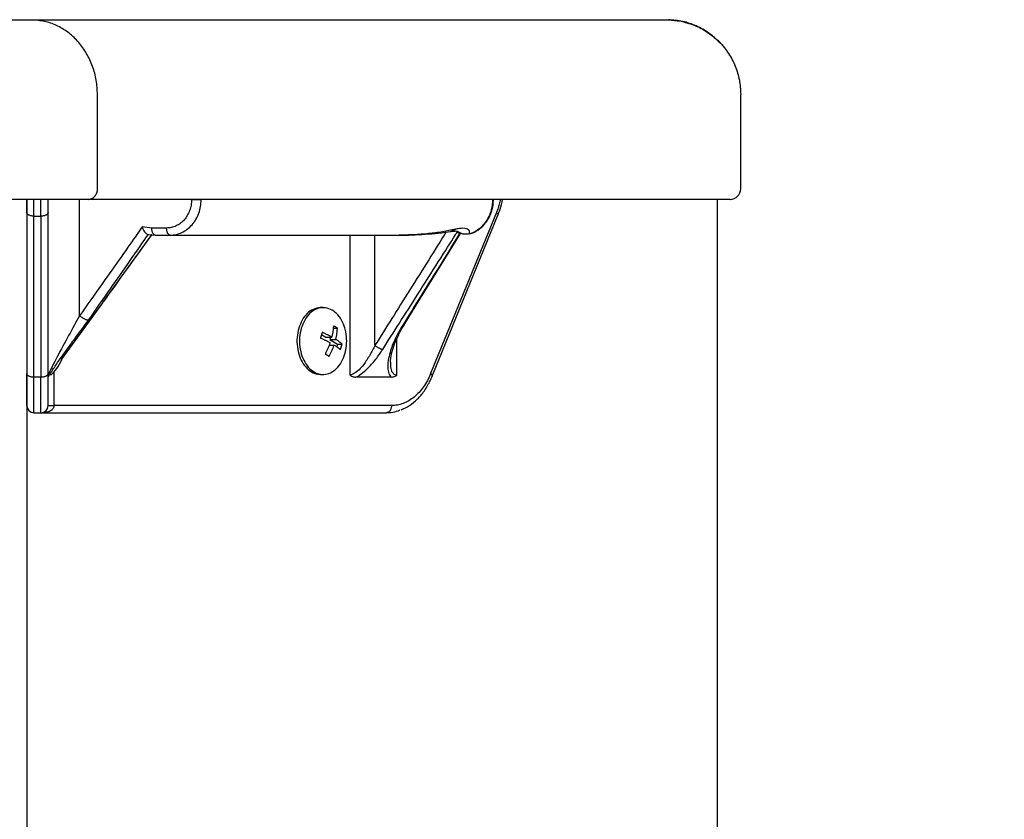
# Model space of a CAD drawing. Extents: x 0 to 420, y 0 to 297.
# Drawn here: x 217 to 226, y 170 to 177 of the extents above; entities that cross this region are included whole.
import ezdxf

# ---------------------------------------------------------------- set-up
doc = ezdxf.new("R2010")
doc.units = 0
doc.layers.get('0').update_dxf_attribs({"linetype": 'CONTINUOUS'})
doc.layers.add('DD0', color=7, linetype='CONTINUOUS')
doc.layers.add('M1', color=3, linetype='CONTINUOUS')
doc.styles.get("Standard").update_dxf_attribs({"font": 'txt', "bigfont": 'BIGFONT'})
doc.dimstyles.get("Standard").update_dxf_attribs({"dimtxt": 3.2, "dimasz": 3, "dimexe": 1.5, "dimexo": 0, "dimgap": 1, "dimtad": 3, "dimtih": 1, "dimtoh": 1, "dimdsep": 46, "dimtxsty": 'STANDARD', "dimblk1": 'OPEN', "dimblk2": 'OPEN', "dimsah": 1, "dimcen": 0.09, "dimadec": 0, "dimazin": 0, "dimtfac": 1, "dimtdec": 4, "dimtofl": 0, "dimtmove": 0, "dimatfit": 3, "dimfxl": 1, "dimtolj": 1, "dimtzin": 0, "dimlwd": 13, "dimlwe": 13, "dimarcsym": 0})

# ---------------------------------------------------------------- blocks, each defined once
blk = doc.blocks.new('_OPEN')
at = {"color": 0, "lineweight": 13}
for p, q in [((-0.965926, 0.258819), (0, 0)), ((0, 0), (-1, 0)), ((0, 0), (-0.965926, -0.258819))]:
    blk.add_line(p, q, dxfattribs=at)
blk = doc.blocks.new('*D5')
for p in [(227.068268, 177.661041), (223.514114, 175.658218), (223.514114, 166.341766)]:
    blk.add_point(p)
at = {"layer": 'DD0', "linetype": 'CONTINUOUS'}
for p, q in [((227.068268, 177.661041), (227.068268, 164.841766)), ((220.514114, 166.341766), (220.214114, 166.341766)), ((227.068268, 166.341766), (223.514114, 166.341766)), ((243.868267, 166.341766), (230.068268, 166.341766))]:
    blk.add_line(p, q, dxfattribs=at)
at = {"layer": 'DD0', "xscale": 3, "yscale": 3}
blk.add_blockref('_OPEN', (223.514114, 166.341766), dxfattribs=at)
at = {"layer": 'DD0', "xscale": 3, "yscale": 3, "rotation": 180}
blk.add_blockref('_OPEN', (227.068268, 166.341766), dxfattribs=at)
at = {"layer": 'DD0', "width": 0.833333}
blk.add_text('Ｏ～１００', height=2.5, dxfattribs=at).set_placement((230.576597, 167.041763))

msp = doc.modelspace()

# ---------------------------------------------------------------- linework, layer by layer
at = {"layer": 'M1', "linetype": 'CONTINUOUS', "lineweight": 25}
for p, q in [((173.03219, 177.428723), (223.061911, 177.428723)), ((222.985418, 177.427955), (223.024671, 177.42813)), ((223.024671, 177.42813), (223.029782, 177.428472)), ((223.029782, 177.428472), (223.031038, 177.429073)), ((223.031038, 177.429073), (223.032166, 177.429616)), ((223.516703, 177.227475), (223.512975, 177.230996)), ((217.40388, 175.763214), (217.40388, 176.691473)), ((223.745112, 175.763214), (223.745112, 176.693759)), ((223.640657, 175.658213), (172.259567, 175.658213)), ((216.706612, 175.658213), (216.706612, 42.234712)), ((216.706612, 175.528004), (216.706612, 175.658213)), ((216.776611, 175.492999), (216.776611, 175.658213)), ((216.846611, 175.492999), (216.846611, 175.658213)), ((216.916612, 175.528004), (216.916612, 175.658213)), ((217.227352, 174.511534), (217.227352, 175.658213)), ((218.330697, 175.655436), (218.425698, 175.655436)), ((221.298113, 175.655436), (218.425698, 175.655436)), ((221.298113, 175.655436), (221.306693, 175.655436)), ((223.514112, 175.658213), (223.514112, 42.234712)), ((216.706612, 175.528004), (216.706612, 173.940435)), ((216.916612, 173.940435), (216.916612, 175.528004)), ((221.336145, 175.528004), (220.688025, 173.940435)), ((216.776611, 175.492999), (216.846611, 175.492999)), ((216.776611, 173.905437), (216.776611, 175.492999)), ((216.846611, 175.492999), (216.846611, 173.905437)), ((220.703335, 173.913982), (221.351456, 175.501543)), ((217.938692, 175.375439), (217.844374, 175.386871)), ((217.903277, 175.310968), (217.907998, 175.311486)), ((217.907998, 175.311486), (217.972273, 175.305436)), ((218.08502, 175.375439), (217.938692, 175.375439)), ((220.546441, 174.614399), (220.98145, 175.321917)), ((220.9465, 175.341017), (220.951163, 175.33773)), ((220.948952, 175.344347), (220.955823, 175.341343)), ((220.951163, 175.33773), (220.968171, 175.325179)), ((220.955823, 175.341343), (221.008399, 175.315291)), ((221.008399, 175.315291), (220.968171, 175.325179)), ((221.057115, 175.314373), (221.008399, 175.315291)), ((221.070362, 175.317319), (221.057115, 175.314373)), ((217.454919, 174.641168), (217.940386, 175.30844)), ((217.972273, 175.305436), (218.118601, 175.305436)), ((218.118601, 175.305436), (220.376625, 175.305436)), ((219.889892, 175.305436), (219.889892, 173.92826)), ((220.139126, 174.219363), (220.139126, 175.305436)), ((217.451727, 174.637822), (217.048059, 174.084463)), ((219.627827, 174.590717), (219.603076, 174.590717)), ((220.427851, 174.421929), (220.546441, 174.614399)), ((219.727989, 174.389202), (219.768457, 174.389202)), ((220.427866, 174.421913), (220.428118, 174.422372)), ((219.612168, 174.325248), (219.65344, 174.301049)), ((219.65344, 174.301049), (219.713906, 174.301049)), ((219.699524, 174.301049), (219.692763, 174.277984)), ((219.692763, 174.277984), (219.753228, 174.277984)), ((219.692763, 174.277984), (219.771405, 174.231872)), ((220.354103, 173.924914), (220.354103, 174.281222)), ((219.65405, 174.145963), (219.650192, 174.132804)), ((219.689183, 174.222375), (219.736922, 174.222375)), ((219.771405, 174.231872), (219.763402, 174.204576)), ((219.771405, 174.231872), (219.814488, 174.231872)), ((216.978118, 173.625432), (216.978118, 173.960453)), ((216.706612, 173.625432), (216.706612, 173.940435)), ((216.846611, 173.905437), (216.776611, 173.905437)), ((216.776611, 173.555438), (216.776611, 173.905437)), ((216.846611, 173.555438), (216.846611, 173.905437)), ((216.916612, 173.625432), (216.916612, 173.940435)), ((216.936988, 173.932716), (216.951612, 173.932716)), ((219.603076, 173.932716), (219.627827, 173.932716)), ((220.300483, 173.905437), (219.949592, 173.905437)), ((216.916612, 173.625432), (216.978118, 173.625432)), ((220.302231, 173.625432), (216.978118, 173.625432)), ((216.776611, 173.555438), (216.846611, 173.555438)), ((216.846611, 173.555438), (220.252732, 173.555438))]:
    msp.add_line(p, q, dxfattribs=at)
for centre, radius, start, end in [((223.640112, 175.763212), 0.105, 270, 360), ((219.403973, 174.261713), 0.456575, 348.687532, 371.312468), ((216.635036, 174.261713), 0.456575, 313.897398, 339.698143), ((216.776611, 173.625436), 0.07, 180, 270), ((216.846611, 173.625436), 0.07, 270, 360)]:
    msp.add_arc(centre, radius, start, end, dxfattribs=at)
at = {"layer": 'M1', "linetype": 'CONTINUOUS', "lineweight": 25, "extrusion": (0, 0, -1)}
for points, knots in [([(217.40388, 176.691473), (217.40137, 176.738868), (217.39886, 176.786263), (217.391314, 176.832773), (217.383768, 176.879283), (217.371186, 176.924908), (217.355165, 176.968799), (217.339144, 177.01269), (217.319685, 177.054847), (217.296783, 177.094478), (217.273881, 177.134109), (217.247539, 177.171214), (217.218344, 177.205128), (217.18915, 177.239042), (217.157105, 177.269764), (217.122777, 177.29661), (217.088449, 177.323457), (217.05184, 177.346428), (217.013645, 177.365512), (216.97545, 177.384597), (216.935671, 177.399796), (216.89502, 177.409271), (216.85437, 177.418747), (216.812849, 177.4225), (216.771329, 177.426253)], [0, 0, 0, 0, 1, 1, 1, 2, 2, 2, 3, 3, 3, 4, 4, 4, 5, 5, 5, 6, 6, 6, 7, 7, 7, 8, 8, 8, 8]), ([(223.029782, 177.428472), (223.072581, 177.424716), (223.11538, 177.420961), (223.142255, 177.416757), (223.152473, 177.415158), (223.16039, 177.413495), (223.170345, 177.411057), (223.203143, 177.403025), (223.258067, 177.386584), (223.304959, 177.367006), (223.351852, 177.347428), (223.390714, 177.324715), (223.428623, 177.297954), (223.466532, 177.271193), (223.503489, 177.240385), (223.536744, 177.206463), (223.57, 177.172541), (223.599556, 177.135504), (223.62531, 177.095938), (223.651065, 177.056372), (223.67302, 177.014277), (223.691031, 176.970468), (223.709041, 176.926659), (223.723109, 176.881138), (223.731465, 176.834734), (223.739821, 176.78833), (223.742467, 176.741045), (223.745112, 176.693759)], [0, 0, 0, 0, 1, 1, 1, 2, 2, 2, 3, 3, 3, 4, 4, 4, 5, 5, 5, 6, 6, 6, 7, 7, 7, 8, 8, 8, 9, 9, 9, 9]), ([(223.515889, 177.22523), (223.490305, 177.249505), (223.46472, 177.273781), (223.429845, 177.298313), (223.39497, 177.322844), (223.350806, 177.347632), (223.306595, 177.36749), (223.262384, 177.387347), (223.218127, 177.402276), (223.172382, 177.411808), (223.126636, 177.421341), (223.079401, 177.425478), (223.032166, 177.429616)], [0, 0, 0, 0, 1, 1, 1, 2, 2, 2, 3, 3, 3, 4, 4, 4, 4]), ([(223.569658, 177.171532), (223.567174, 177.17445), (223.56469, 177.177369), (223.561159, 177.181329), (223.553994, 177.189364), (223.542516, 177.201688), (223.534256, 177.21021), (223.526527, 177.218184), (223.521615, 177.222829), (223.516703, 177.227475)], [0, 0, 0, 0, 1, 1, 1, 2, 2, 2, 3, 3, 3, 3]), ([(217.311782, 175.658213), (217.31781, 175.658605), (217.323839, 175.658996), (217.329751, 175.660233), (217.335662, 175.661469), (217.341458, 175.663551), (217.347027, 175.666208), (217.352596, 175.668864), (217.357939, 175.672095), (217.36295, 175.675904), (217.367961, 175.679713), (217.372641, 175.684101), (217.376905, 175.688963), (217.381169, 175.693826), (217.385017, 175.699164), (217.388359, 175.704877), (217.391701, 175.710589), (217.394538, 175.716677), (217.39687, 175.723026), (217.399201, 175.729376), (217.401027, 175.735986), (217.402111, 175.742728), (217.403195, 175.74947), (217.403538, 175.756342), (217.40388, 175.763214)], [0, 0, 0, 0, 1, 1, 1, 2, 2, 2, 3, 3, 3, 4, 4, 4, 5, 5, 5, 6, 6, 6, 7, 7, 7, 8, 8, 8, 8]), ([(218.330697, 175.655436), (218.329783, 175.637111), (218.328869, 175.618786), (218.325978, 175.600811), (218.323086, 175.582837), (218.318216, 175.565214), (218.311996, 175.548282), (218.305777, 175.53135), (218.298208, 175.515111), (218.289292, 175.499875), (218.280377, 175.484638), (218.270115, 175.470405), (218.258741, 175.457442), (218.247366, 175.444479), (218.234879, 175.432788), (218.221511, 175.422628), (218.208143, 175.412468), (218.193892, 175.403841), (218.179037, 175.396751), (218.164181, 175.389661), (218.14872, 175.384109), (218.132949, 175.380813), (218.117179, 175.377517), (218.101099, 175.376478), (218.08502, 175.375439)], [0, 0, 0, 0, 1, 1, 1, 2, 2, 2, 3, 3, 3, 4, 4, 4, 5, 5, 5, 6, 6, 6, 7, 7, 7, 8, 8, 8, 8]), ([(218.118601, 175.305436), (218.138699, 175.306739), (218.158798, 175.308041), (218.178511, 175.312162), (218.198224, 175.316282), (218.217551, 175.32322), (218.23612, 175.33208), (218.25469, 175.340941), (218.272503, 175.351723), (218.289213, 175.364424), (218.305924, 175.377125), (218.321533, 175.391745), (218.335751, 175.40795), (218.34997, 175.424155), (218.362798, 175.441944), (218.373943, 175.460988), (218.385087, 175.480033), (218.394547, 175.500333), (218.402321, 175.521496), (218.410094, 175.542658), (218.416181, 175.564684), (218.419797, 175.587151), (218.423412, 175.609618), (218.424555, 175.632527), (218.425698, 175.655436)], [0, 0, 0, 0, 1, 1, 1, 2, 2, 2, 3, 3, 3, 4, 4, 4, 5, 5, 5, 6, 6, 6, 7, 7, 7, 8, 8, 8, 8]), ([(221.298113, 175.655436), (221.29732, 175.636338), (221.296527, 175.617241), (221.294009, 175.5984), (221.291491, 175.579558), (221.287248, 175.560973), (221.281803, 175.542891), (221.276358, 175.52481), (221.269711, 175.507233), (221.261826, 175.490395), (221.25394, 175.473557), (221.244816, 175.457458), (221.23461, 175.442305), (221.224404, 175.427152), (221.213116, 175.412946), (221.200881, 175.399914), (221.188645, 175.386882), (221.175462, 175.375023), (221.161542, 175.364357), (221.147622, 175.353692), (221.132964, 175.344219), (221.117645, 175.336578), (221.102326, 175.328937), (221.086344, 175.323128), (221.070362, 175.317319)], [0, 0, 0, 0, 1, 1, 1, 2, 2, 2, 3, 3, 3, 4, 4, 4, 5, 5, 5, 6, 6, 6, 7, 7, 7, 8, 8, 8, 8]), ([(221.074904, 175.317986), (221.088251, 175.322263), (221.101599, 175.32654), (221.119316, 175.335568), (221.13933, 175.345767), (221.164921, 175.362029), (221.186601, 175.380554), (221.208281, 175.39908), (221.22605, 175.419871), (221.241703, 175.44253), (221.257355, 175.46519), (221.270891, 175.489719), (221.281407, 175.518016), (221.291923, 175.546313), (221.299419, 175.578378), (221.303076, 175.60253), (221.306409, 175.62455), (221.306551, 175.639993), (221.306693, 175.655436)], [0, 0, 0, 0, 1, 1, 1, 2, 2, 2, 3, 3, 3, 4, 4, 4, 5, 5, 5, 6, 6, 6, 6]), ([(221.376232, 175.658213), (221.375483, 175.654758), (221.374713, 175.651312), (221.373922, 175.647875), (221.372003, 175.639542), (221.36996, 175.631264), (221.367797, 175.62305), (221.365633, 175.614836), (221.363349, 175.606686), (221.360944, 175.598608), (221.358538, 175.590531), (221.356011, 175.582526), (221.353375, 175.574593), (221.350739, 175.566659), (221.347993, 175.558797), (221.345103, 175.551044), (221.342213, 175.543291), (221.33918, 175.535648), (221.336145, 175.528004)], [0, 0, 0, 0, 1, 1, 1, 2, 2, 2, 3, 3, 3, 4, 4, 4, 5, 5, 5, 6, 6, 6, 6]), ([(221.351456, 175.501543), (221.35828, 175.518042), (221.365105, 175.53454), (221.373275, 175.5616), (221.381562, 175.589047), (221.391234, 175.627361), (221.397891, 175.658213)], [0, 0, 0, 0, 1, 1, 1, 2, 2, 2, 2]), ([(216.776611, 175.492999), (216.772029, 175.493131), (216.767448, 175.493263), (216.762955, 175.493674), (216.758461, 175.494086), (216.754056, 175.494775), (216.749823, 175.49566), (216.745591, 175.496546), (216.741531, 175.497626), (216.737722, 175.498898), (216.733912, 175.50017), (216.730354, 175.501634), (216.727113, 175.503254), (216.723872, 175.504874), (216.720949, 175.50665), (216.718409, 175.508553), (216.715869, 175.510456), (216.713712, 175.512486), (216.71194, 175.514603), (216.710167, 175.516719), (216.70878, 175.518922), (216.707956, 175.52117), (216.707132, 175.523418), (216.706872, 175.525711), (216.706612, 175.528004)], [0, 0, 0, 0, 1, 1, 1, 2, 2, 2, 3, 3, 3, 4, 4, 4, 5, 5, 5, 6, 6, 6, 7, 7, 7, 8, 8, 8, 8]), ([(216.916612, 175.528004), (216.916352, 175.525711), (216.916091, 175.523418), (216.915267, 175.52117), (216.914442, 175.518922), (216.913054, 175.516719), (216.911282, 175.514603), (216.90951, 175.512486), (216.907355, 175.510456), (216.904815, 175.508553), (216.902275, 175.50665), (216.899349, 175.504874), (216.896108, 175.503254), (216.892867, 175.501634), (216.88931, 175.50017), (216.885501, 175.498898), (216.881693, 175.497626), (216.877632, 175.496546), (216.873399, 175.49566), (216.869167, 175.494775), (216.864761, 175.494086), (216.860268, 175.493674), (216.855775, 175.493263), (216.851193, 175.493131), (216.846611, 175.492999)], [0, 0, 0, 0, 1, 1, 1, 2, 2, 2, 3, 3, 3, 4, 4, 4, 5, 5, 5, 6, 6, 6, 7, 7, 7, 8, 8, 8, 8]), ([(221.336145, 175.528004), (221.338768, 175.525714), (221.34139, 175.523424), (221.343558, 175.52117), (221.345725, 175.518916), (221.347437, 175.5167), (221.348781, 175.514603), (221.350126, 175.512506), (221.351101, 175.51053), (221.351619, 175.508553), (221.352136, 175.506576), (221.352193, 175.504599), (221.351959, 175.503254), (221.35184, 175.502577), (221.351648, 175.50206), (221.351456, 175.501543)], [0, 0, 0, 0, 1, 1, 1, 2, 2, 2, 3, 3, 3, 4, 4, 4, 5, 5, 5, 5]), ([(217.844374, 175.386871), (217.823866, 175.357656), (217.803357, 175.328441), (217.791006, 175.310852), (217.789686, 175.308972), (217.788459, 175.307225), (217.787203, 175.305436), (217.753824, 175.257904), (217.699654, 175.180773), (217.635504, 175.089685), (217.520747, 174.926742), (217.374049, 174.719138), (217.227352, 174.511534)], [0, 0, 0, 0, 1, 1, 1, 2, 2, 2, 3, 3, 3, 4, 4, 4, 4]), ([(217.315534, 174.468935), (217.461801, 174.677513), (217.608068, 174.886092), (217.719488, 175.046017), (217.794398, 175.153538), (217.853557, 175.239068), (217.899451, 175.305436), (217.900785, 175.307365), (217.902108, 175.309278), (217.902931, 175.310468), (217.903054, 175.310645), (217.903166, 175.310807), (217.903277, 175.310968)], [0, 0, 0, 0, 1, 1, 1, 2, 2, 2, 3, 3, 3, 4, 4, 4, 4]), ([(217.844374, 175.386871), (217.844421, 175.386725), (217.844467, 175.386579), (217.844514, 175.386429), (217.846447, 175.380359), (217.850885, 175.369082), (217.855093, 175.360244), (217.859301, 175.351405), (217.863278, 175.345005), (217.867366, 175.339232), (217.871454, 175.333458), (217.875653, 175.328312), (217.879823, 175.324061), (217.883992, 175.31981), (217.888133, 175.316456), (217.892037, 175.314423), (217.895941, 175.31239), (217.899609, 175.311679), (217.903277, 175.310968)], [0, 0, 0, 0, 1, 1, 1, 2, 2, 2, 3, 3, 3, 4, 4, 4, 5, 5, 5, 6, 6, 6, 6]), ([(217.972273, 175.305436), (217.970075, 175.305695), (217.967878, 175.305954), (217.965722, 175.306779), (217.963567, 175.307604), (217.961453, 175.308995), (217.959422, 175.310768), (217.957391, 175.312541), (217.955444, 175.314696), (217.953616, 175.317235), (217.951789, 175.319774), (217.950083, 175.322698), (217.948528, 175.325939), (217.946973, 175.329179), (217.94557, 175.332737), (217.944352, 175.336545), (217.943133, 175.340353), (217.942099, 175.344412), (217.94125, 175.348644), (217.9404, 175.352877), (217.939734, 175.357284), (217.939339, 175.361779), (217.938943, 175.366274), (217.938818, 175.370857), (217.938692, 175.375439)], [0, 0, 0, 0, 1, 1, 1, 2, 2, 2, 3, 3, 3, 4, 4, 4, 5, 5, 5, 6, 6, 6, 7, 7, 7, 8, 8, 8, 8]), ([(218.118601, 175.305436), (218.116402, 175.305695), (218.114203, 175.305954), (218.112048, 175.306779), (218.109892, 175.307604), (218.10778, 175.308995), (218.10575, 175.310768), (218.103719, 175.312541), (218.101771, 175.314696), (218.099944, 175.317235), (218.098117, 175.319774), (218.096411, 175.322698), (218.094856, 175.325939), (218.093301, 175.329179), (218.091898, 175.332737), (218.090679, 175.336545), (218.08946, 175.340353), (218.088425, 175.344412), (218.087575, 175.348644), (218.086725, 175.352877), (218.086059, 175.357284), (218.085664, 175.361779), (218.085269, 175.366274), (218.085144, 175.370857), (218.08502, 175.375439)], [0, 0, 0, 0, 1, 1, 1, 2, 2, 2, 3, 3, 3, 4, 4, 4, 5, 5, 5, 6, 6, 6, 7, 7, 7, 8, 8, 8, 8]), ([(220.840713, 175.335835), (220.834497, 175.325923), (220.828282, 175.316011), (220.82165, 175.305436), (220.743084, 175.180162), (220.606099, 174.961933), (220.482609, 174.765428), (220.359118, 174.568924), (220.249122, 174.394144), (220.139126, 174.219363)], [0, 0, 0, 0, 1, 1, 1, 2, 2, 2, 3, 3, 3, 3]), ([(220.215403, 174.179284), (220.323801, 174.349444), (220.432199, 174.519605), (220.562578, 174.724865), (220.692956, 174.930125), (220.845314, 175.170485), (220.930727, 175.305436), (220.937849, 175.316689), (220.944506, 175.327209), (220.951163, 175.33773)], [0, 0, 0, 0, 1, 1, 1, 2, 2, 2, 3, 3, 3, 3]), ([(220.932258, 175.363273), (220.890188, 175.354497), (220.848118, 175.345721), (220.804003, 175.338372), (220.759888, 175.331023), (220.713729, 175.325102), (220.666681, 175.320206), (220.619634, 175.31531), (220.571698, 175.31144), (220.523208, 175.309149), (220.474717, 175.306858), (220.425671, 175.306147), (220.376625, 175.305436)], [0, 0, 0, 0, 1, 1, 1, 2, 2, 2, 3, 3, 3, 4, 4, 4, 4]), ([(220.376625, 175.305436), (220.414287, 175.305343), (220.451949, 175.30525), (220.510232, 175.307747), (220.583213, 175.310874), (220.688526, 175.318063), (220.760604, 175.325304), (220.815189, 175.330789), (220.850714, 175.336304), (220.886239, 175.341819)], [0, 0, 0, 0, 1, 1, 1, 2, 2, 2, 3, 3, 3, 3]), ([(220.97536, 175.32326), (220.974981, 175.32265), (220.974601, 175.322039), (220.974177, 175.321357), (220.971817, 175.317558), (220.968096, 175.311551), (220.964308, 175.305436), (220.910847, 175.219137), (220.843997, 175.111378), (220.755157, 174.968529), (220.658451, 174.813029), (220.535688, 174.615948), (220.412925, 174.418867)], [0, 0, 0, 0, 1, 1, 1, 2, 2, 2, 3, 3, 3, 4, 4, 4, 4]), ([(220.885071, 175.341443), (220.888218, 175.342047), (220.891365, 175.342651), (220.895848, 175.34322), (220.905249, 175.344414), (220.920524, 175.345453), (220.930078, 175.346149), (220.93656, 175.346622), (220.940409, 175.346936), (220.945603, 175.345473), (220.947653, 175.344897), (220.949912, 175.344043), (220.949567, 175.344472), (220.949499, 175.344556), (220.949332, 175.344689), (220.949164, 175.344823)], [0, 0, 0, 0, 1, 1, 1, 2, 2, 2, 3, 3, 3, 4, 4, 4, 5, 5, 5, 5]), ([(220.932258, 175.363273), (220.92776, 175.359844), (220.923261, 175.356416), (220.918677, 175.353568), (220.914093, 175.350719), (220.909423, 175.348451), (220.903978, 175.3465), (220.898533, 175.344549), (220.892313, 175.342915), (220.888461, 175.342194), (220.887671, 175.342046), (220.88698, 175.341936), (220.88629, 175.341827)], [0, 0, 0, 0, 1, 1, 1, 2, 2, 2, 3, 3, 3, 4, 4, 4, 4]), ([(221.070362, 175.317319), (221.072402, 175.325962), (221.074443, 175.334606), (221.070637, 175.34398), (221.066832, 175.353354), (221.05718, 175.363458), (221.040751, 175.36848), (221.021231, 175.374447), (220.992145, 175.37324), (220.97192, 175.370958), (220.954126, 175.368951), (220.943192, 175.366112), (220.932258, 175.363273)], [0, 0, 0, 0, 1, 1, 1, 2, 2, 2, 3, 3, 3, 4, 4, 4, 4]), ([(217.935509, 175.308899), (217.934692, 175.307758), (217.933876, 175.306617), (217.93303, 175.305436), (217.919532, 175.286576), (217.898634, 175.257393), (217.873633, 175.22254), (217.758724, 175.062351), (217.557137, 174.782389), (217.462321, 174.652342), (217.458685, 174.647355), (217.455206, 174.642589), (217.451727, 174.637822)], [0, 0, 0, 0, 1, 1, 1, 2, 2, 2, 3, 3, 3, 4, 4, 4, 4]), ([(219.603076, 174.590717), (219.600454, 174.5907), (219.597831, 174.590684), (219.594865, 174.590508), (219.578678, 174.58955), (219.552277, 174.583854), (219.529698, 174.573919), (219.507119, 174.563983), (219.488362, 174.549808), (219.470474, 174.532037), (219.452585, 174.514266), (219.435564, 174.4929), (219.421993, 174.46825), (219.408423, 174.4436), (219.398303, 174.415667), (219.388183, 174.387733)], [0, 0, 0, 0, 1, 1, 1, 2, 2, 2, 3, 3, 3, 4, 4, 4, 5, 5, 5, 5]), ([(219.851678, 174.351275), (219.848103, 174.368419), (219.844529, 174.385564), (219.835898, 174.408862), (219.827268, 174.43216), (219.813582, 174.461612), (219.798155, 174.485808), (219.782729, 174.510003), (219.765563, 174.528943), (219.746613, 174.544596), (219.727662, 174.560248), (219.706926, 174.572615), (219.685448, 174.580461), (219.663971, 174.588307), (219.64175, 174.591632), (219.619615, 174.590508), (219.59748, 174.589384), (219.575431, 174.58381), (219.554446, 174.573919), (219.533461, 174.564028), (219.51354, 174.54982), (219.495222, 174.532037), (219.476904, 174.514254), (219.460189, 174.492897), (219.446741, 174.46825), (219.433293, 174.443604), (219.423112, 174.415669), (219.412931, 174.387733)], [0, 0, 0, 0, 1, 1, 1, 2, 2, 2, 3, 3, 3, 4, 4, 4, 5, 5, 5, 6, 6, 6, 7, 7, 7, 8, 8, 8, 9, 9, 9, 9]), ([(217.227352, 174.511534), (217.192381, 174.447902), (217.157409, 174.384269), (217.119139, 174.314892), (217.080868, 174.245516), (217.039299, 174.170396), (217.009417, 174.114104), (216.98829, 174.074305), (216.973006, 174.043917), (216.960315, 174.018082), (216.94858, 173.994193), (216.939064, 173.974196), (216.931641, 173.9581), (216.926929, 173.947884), (216.923061, 173.939239), (216.920125, 173.932432), (216.91877, 173.929292), (216.917614, 173.926542), (216.916773, 173.924455), (216.916706, 173.924288), (216.91664, 173.924126), (216.916618, 173.924021), (216.916616, 173.924009), (216.916614, 173.923998), (216.916612, 173.923987)], [0, 0, 0, 0, 1, 1, 1, 2, 2, 2, 3, 3, 3, 4, 4, 4, 5, 5, 5, 6, 6, 6, 7, 7, 7, 8, 8, 8, 8]), ([(216.916612, 173.905437), (216.919727, 173.910629), (216.922843, 173.91582), (216.926515, 173.921826), (216.9354, 173.936357), (216.947546, 173.955656), (216.96388, 173.980422), (216.981789, 174.007576), (217.004732, 174.041303), (217.028245, 174.074867), (217.051757, 174.108431), (217.075839, 174.141834), (217.098632, 174.172975), (217.121425, 174.204116), (217.142929, 174.232996), (217.172649, 174.273411), (217.211107, 174.325709), (217.263321, 174.397322), (217.315534, 174.468935)], [0, 0, 0, 0, 1, 1, 1, 2, 2, 2, 3, 3, 3, 4, 4, 4, 5, 5, 5, 6, 6, 6, 6]), ([(217.315534, 174.468935), (217.313687, 174.468327), (217.311839, 174.46772), (217.309445, 174.467591), (217.307051, 174.467462), (217.304109, 174.467812), (217.300856, 174.468509), (217.297603, 174.469206), (217.294038, 174.470251), (217.29021, 174.471647), (217.286383, 174.473043), (217.282293, 174.474791), (217.278056, 174.476837), (217.273819, 174.478883), (217.269435, 174.481226), (217.26502, 174.483813), (217.260605, 174.4864), (217.25616, 174.489231), (217.251773, 174.492225), (217.247386, 174.495218), (217.243058, 174.498375), (217.238997, 174.501621), (217.234937, 174.504866), (217.231145, 174.5082), (217.227352, 174.511534)], [0, 0, 0, 0, 1, 1, 1, 2, 2, 2, 3, 3, 3, 4, 4, 4, 5, 5, 5, 6, 6, 6, 7, 7, 7, 8, 8, 8, 8]), ([(219.388183, 174.387733), (219.381397, 174.357808), (219.37461, 174.327882), (219.371781, 174.29701), (219.368953, 174.266137), (219.370081, 174.234317), (219.37412, 174.203425), (219.378159, 174.172532), (219.385108, 174.142567), (219.395005, 174.114562), (219.404902, 174.086558), (219.417746, 174.060512), (219.432747, 174.037625), (219.447749, 174.014737), (219.464906, 173.995007), (219.48429, 173.978837), (219.503675, 173.962667), (219.525286, 173.950056), (219.545454, 173.942963), (219.565623, 173.93587), (219.58435, 173.934293), (219.603076, 173.932716)], [0, 0, 0, 0, 1, 1, 1, 2, 2, 2, 3, 3, 3, 4, 4, 4, 5, 5, 5, 6, 6, 6, 7, 7, 7, 7]), ([(219.412931, 174.387733), (219.406146, 174.357807), (219.39936, 174.327881), (219.39653, 174.29701), (219.393699, 174.266138), (219.394822, 174.23432), (219.398868, 174.203425), (219.402914, 174.172529), (219.409883, 174.142555), (219.419755, 174.114562), (219.429627, 174.08657), (219.442402, 174.060559), (219.457496, 174.037625), (219.472589, 174.01469), (219.489999, 173.994831), (219.509038, 173.978837), (219.528078, 173.962843), (219.548746, 173.950713), (219.570205, 173.942963), (219.591664, 173.935213), (219.613913, 173.931843), (219.636038, 173.932916), (219.658162, 173.933989), (219.680161, 173.939505), (219.701205, 173.949505), (219.72225, 173.959505), (219.742339, 173.973988), (219.760429, 173.991395), (219.778519, 174.008802), (219.794609, 174.029133), (219.80891, 174.055174), (219.82321, 174.081214), (219.835721, 174.112965), (219.84272, 174.135691), (219.847234, 174.150346), (219.849456, 174.161247), (219.851678, 174.172149)], [0, 0, 0, 0, 1, 1, 1, 2, 2, 2, 3, 3, 3, 4, 4, 4, 5, 5, 5, 6, 6, 6, 7, 7, 7, 8, 8, 8, 9, 9, 9, 10, 10, 10, 11, 11, 11, 12, 12, 12, 12]), ([(219.617884, 174.34717), (219.617321, 174.344856), (219.616757, 174.342542), (219.616173, 174.340227), (219.615589, 174.337912), (219.614985, 174.335595), (219.614367, 174.333276), (219.613749, 174.330956), (219.613117, 174.328635), (219.612468, 174.326316), (219.61182, 174.323998), (219.611154, 174.321684), (219.610474, 174.319365), (219.609794, 174.317047), (219.609098, 174.314725), (219.608388, 174.312406), (219.607677, 174.310087), (219.60695, 174.307772), (219.60621, 174.305455), (219.605469, 174.303138), (219.604714, 174.300819), (219.60394, 174.298504), (219.603166, 174.296188), (219.602372, 174.293874), (219.601578, 174.291561)], [0, 0, 0, 0, 1, 1, 1, 2, 2, 2, 3, 3, 3, 4, 4, 4, 5, 5, 5, 6, 6, 6, 7, 7, 7, 8, 8, 8, 8]), ([(219.713906, 174.301049), (219.710285, 174.303011), (219.706665, 174.304974), (219.702974, 174.306932), (219.699283, 174.308889), (219.695522, 174.310841), (219.691711, 174.31279), (219.6879, 174.314738), (219.68404, 174.316684), (219.680127, 174.318623), (219.676214, 174.320561), (219.672249, 174.322494), (219.668236, 174.324422), (219.664222, 174.32635), (219.66016, 174.328274), (219.65605, 174.330188), (219.651941, 174.332103), (219.647785, 174.334009), (219.643587, 174.335904), (219.63939, 174.3378), (219.635151, 174.339686), (219.63086, 174.341562), (219.626569, 174.343438), (219.622227, 174.345304), (219.617884, 174.34717)], [0, 0, 0, 0, 1, 1, 1, 2, 2, 2, 3, 3, 3, 4, 4, 4, 5, 5, 5, 6, 6, 6, 7, 7, 7, 8, 8, 8, 8]), ([(219.729137, 174.412266), (219.728985, 174.407773), (219.728833, 174.40328), (219.728599, 174.398756), (219.728364, 174.394233), (219.728046, 174.389679), (219.727668, 174.385104), (219.72729, 174.380529), (219.726851, 174.375933), (219.726346, 174.371319), (219.72584, 174.366705), (219.725267, 174.362074), (219.724631, 174.357425), (219.723994, 174.352776), (219.723294, 174.348109), (219.722528, 174.343431), (219.721762, 174.338753), (219.720929, 174.334064), (219.720037, 174.329362), (219.719145, 174.324661), (219.718194, 174.319947), (219.717162, 174.315226), (219.716131, 174.310505), (219.715018, 174.305777), (219.713906, 174.301049)], [0, 0, 0, 0, 1, 1, 1, 2, 2, 2, 3, 3, 3, 4, 4, 4, 5, 5, 5, 6, 6, 6, 7, 7, 7, 8, 8, 8, 8]), ([(219.768457, 174.389202), (219.766936, 174.39016), (219.765415, 174.391119), (219.763874, 174.39208), (219.762332, 174.393042), (219.76077, 174.394007), (219.759192, 174.394968), (219.757615, 174.395929), (219.756021, 174.396886), (219.754413, 174.397847), (219.752805, 174.398807), (219.751181, 174.39977), (219.749542, 174.400734), (219.747902, 174.401697), (219.746247, 174.402661), (219.744577, 174.403621), (219.742906, 174.404582), (219.74122, 174.405539), (219.73952, 174.4065), (219.737819, 174.407461), (219.736104, 174.408426), (219.734371, 174.409387), (219.732638, 174.410349), (219.730887, 174.411308), (219.729137, 174.412266)], [0, 0, 0, 0, 1, 1, 1, 2, 2, 2, 3, 3, 3, 4, 4, 4, 5, 5, 5, 6, 6, 6, 7, 7, 7, 8, 8, 8, 8]), ([(219.753228, 174.277984), (219.754339, 174.282716), (219.755451, 174.287448), (219.756482, 174.29217), (219.757514, 174.296892), (219.758465, 174.301605), (219.759357, 174.306306), (219.760249, 174.311007), (219.761081, 174.315697), (219.761848, 174.320375), (219.762615, 174.325053), (219.763316, 174.329719), (219.763953, 174.334369), (219.764589, 174.339018), (219.76516, 174.343651), (219.765666, 174.348263), (219.766171, 174.352875), (219.766611, 174.357466), (219.76699, 174.36204), (219.767369, 174.366613), (219.767686, 174.371168), (219.767921, 174.375692), (219.768155, 174.380216), (219.768306, 174.384709), (219.768457, 174.389202)], [0, 0, 0, 0, 1, 1, 1, 2, 2, 2, 3, 3, 3, 4, 4, 4, 5, 5, 5, 6, 6, 6, 7, 7, 7, 8, 8, 8, 8]), ([(220.412925, 174.418867), (220.38984, 174.378689), (220.366756, 174.33851), (220.347665, 174.301933), (220.328575, 174.265356), (220.313478, 174.23238), (220.298643, 174.1853), (220.283807, 174.138221), (220.269231, 174.077038), (220.265485, 174.031884), (220.262674, 173.998001), (220.26596, 173.973142), (220.272399, 173.953669), (220.278452, 173.935359), (220.287293, 173.921811), (220.295522, 173.910219), (220.297249, 173.907785), (220.29895, 173.905438), (220.30048, 173.905437), (220.300481, 173.905437), (220.300482, 173.905437), (220.300483, 173.905437)], [0, 0, 0, 0, 1, 1, 1, 2, 2, 2, 3, 3, 3, 4, 4, 4, 5, 5, 5, 6, 6, 6, 7, 7, 7, 7]), ([(220.293292, 174.054122), (220.293425, 174.067096), (220.293559, 174.080069), (220.295926, 174.097581), (220.298569, 174.117127), (220.303993, 174.142326), (220.311379, 174.168819), (220.318764, 174.195312), (220.328111, 174.223099), (220.342394, 174.256805), (220.356676, 174.290512), (220.375893, 174.330138), (220.391312, 174.358802), (220.406333, 174.386728), (220.417749, 174.404249), (220.429165, 174.421771)], [0, 0, 0, 0, 1, 1, 1, 2, 2, 2, 3, 3, 3, 4, 4, 4, 5, 5, 5, 5]), ([(220.412925, 174.418867), (220.415631, 174.418602), (220.418337, 174.418338), (220.420595, 174.418491), (220.422853, 174.418645), (220.424662, 174.419217), (220.425853, 174.419968), (220.426768, 174.420546), (220.427317, 174.421229), (220.427866, 174.421913)], [0, 0, 0, 0, 1, 1, 1, 2, 2, 2, 3, 3, 3, 3]), ([(219.601578, 174.291561), (219.605921, 174.289695), (219.610264, 174.287829), (219.614554, 174.285953), (219.618845, 174.284077), (219.623085, 174.282191), (219.627282, 174.280296), (219.631479, 174.2784), (219.635636, 174.276494), (219.639745, 174.274579), (219.643854, 174.272665), (219.647917, 174.270741), (219.65193, 174.268813), (219.655943, 174.266885), (219.659907, 174.264953), (219.663819, 174.263014), (219.667731, 174.261075), (219.671592, 174.25913), (219.675404, 174.257181), (219.679215, 174.255232), (219.682978, 174.25328), (219.686669, 174.251323), (219.69036, 174.249366), (219.69398, 174.247403), (219.6976, 174.24544)], [0, 0, 0, 0, 1, 1, 1, 2, 2, 2, 3, 3, 3, 4, 4, 4, 5, 5, 5, 6, 6, 6, 7, 7, 7, 8, 8, 8, 8]), ([(219.6976, 174.24544), (219.695938, 174.240708), (219.694277, 174.235976), (219.692539, 174.231254), (219.690802, 174.226532), (219.688989, 174.22182), (219.687124, 174.217118), (219.685258, 174.212417), (219.68334, 174.207726), (219.681364, 174.203049), (219.679387, 174.198373), (219.677353, 174.193711), (219.675264, 174.189063), (219.673174, 174.184416), (219.67103, 174.179784), (219.66883, 174.17517), (219.66663, 174.170555), (219.664375, 174.165959), (219.662071, 174.161384), (219.659766, 174.156809), (219.657413, 174.152256), (219.654995, 174.147732), (219.652576, 174.143209), (219.650093, 174.138716), (219.64761, 174.134222)], [0, 0, 0, 0, 1, 1, 1, 2, 2, 2, 3, 3, 3, 4, 4, 4, 5, 5, 5, 6, 6, 6, 7, 7, 7, 8, 8, 8, 8]), ([(219.814488, 174.231872), (219.812478, 174.233733), (219.810467, 174.235594), (219.808361, 174.237471), (219.806254, 174.239348), (219.804051, 174.241241), (219.801779, 174.243137), (219.799507, 174.245033), (219.797166, 174.246932), (219.794751, 174.248845), (219.792336, 174.250757), (219.789846, 174.252682), (219.787287, 174.254611), (219.784727, 174.25654), (219.782095, 174.258472), (219.779393, 174.26041), (219.77669, 174.262348), (219.773915, 174.264292), (219.771077, 174.266243), (219.768239, 174.268194), (219.765338, 174.270152), (219.762353, 174.272109), (219.759367, 174.274067), (219.756297, 174.276026), (219.753228, 174.277984)], [0, 0, 0, 0, 1, 1, 1, 2, 2, 2, 3, 3, 3, 4, 4, 4, 5, 5, 5, 6, 6, 6, 7, 7, 7, 8, 8, 8, 8]), ([(219.68693, 174.111166), (219.689412, 174.115659), (219.691896, 174.120152), (219.694315, 174.124676), (219.696733, 174.1292), (219.699089, 174.133755), (219.701393, 174.138328), (219.703697, 174.142901), (219.705951, 174.147493), (219.70815, 174.152105), (219.710349, 174.156717), (219.712495, 174.161349), (219.714584, 174.165999), (219.716673, 174.170648), (219.718707, 174.175315), (219.720684, 174.179993), (219.72266, 174.184671), (219.72458, 174.18936), (219.726446, 174.194062), (219.728311, 174.198763), (219.730122, 174.203477), (219.731859, 174.208198), (219.733596, 174.212919), (219.73526, 174.217647), (219.736922, 174.222375)], [0, 0, 0, 0, 1, 1, 1, 2, 2, 2, 3, 3, 3, 4, 4, 4, 5, 5, 5, 6, 6, 6, 7, 7, 7, 8, 8, 8, 8]), ([(219.736922, 174.222375), (219.739992, 174.220417), (219.743062, 174.218459), (219.746047, 174.216501), (219.749033, 174.214543), (219.751934, 174.212585), (219.754772, 174.210634), (219.75761, 174.208684), (219.760384, 174.20674), (219.763087, 174.204802), (219.76579, 174.202863), (219.768421, 174.200931), (219.770981, 174.199002), (219.773541, 174.197073), (219.776031, 174.195148), (219.778445, 174.193236), (219.78086, 174.191324), (219.7832, 174.189424), (219.785472, 174.187528), (219.787743, 174.185632), (219.789946, 174.183739), (219.792053, 174.181862), (219.794161, 174.179985), (219.796171, 174.178124), (219.798183, 174.176263)], [0, 0, 0, 0, 1, 1, 1, 2, 2, 2, 3, 3, 3, 4, 4, 4, 5, 5, 5, 6, 6, 6, 7, 7, 7, 8, 8, 8, 8]), ([(219.798183, 174.176263), (219.798976, 174.178576), (219.799769, 174.18089), (219.800544, 174.183206), (219.801319, 174.185521), (219.802075, 174.18784), (219.802816, 174.190157), (219.803557, 174.192474), (219.804283, 174.194789), (219.804994, 174.197108), (219.805705, 174.199427), (219.8064, 174.201749), (219.80708, 174.204067), (219.80776, 174.206386), (219.808424, 174.2087), (219.809072, 174.211018), (219.809721, 174.213337), (219.810354, 174.215658), (219.810973, 174.217978), (219.811591, 174.220297), (219.812194, 174.222614), (219.812777, 174.224929), (219.813361, 174.227244), (219.813924, 174.229558), (219.814488, 174.231872)], [0, 0, 0, 0, 1, 1, 1, 2, 2, 2, 3, 3, 3, 4, 4, 4, 5, 5, 5, 6, 6, 6, 7, 7, 7, 8, 8, 8, 8]), ([(220.139126, 174.219363), (220.12367, 174.187629), (220.108215, 174.155895), (220.088868, 174.12294), (220.069522, 174.089986), (220.046286, 174.055809), (220.028005, 174.031341), (220.01063, 174.008087), (219.997731, 173.993602), (219.982076, 173.978937), (219.96642, 173.964272), (219.948007, 173.949426), (219.932139, 173.940551), (219.918508, 173.932928), (219.906753, 173.92971), (219.898058, 173.928735), (219.8951, 173.928404), (219.892496, 173.928332), (219.889892, 173.92826)], [0, 0, 0, 0, 1, 1, 1, 2, 2, 2, 3, 3, 3, 4, 4, 4, 5, 5, 5, 6, 6, 6, 6]), ([(219.949592, 173.905437), (219.949593, 173.905437), (219.949595, 173.905437), (219.949596, 173.905437), (219.963748, 173.905439), (219.984567, 173.923027), (220.003991, 173.938549), (220.023415, 173.95407), (220.041444, 173.967525), (220.065752, 173.991178), (220.09006, 174.014832), (220.120646, 174.048684), (220.146634, 174.081735), (220.172623, 174.114785), (220.194013, 174.147034), (220.215403, 174.179284)], [0, 0, 0, 0, 1, 1, 1, 2, 2, 2, 3, 3, 3, 4, 4, 4, 5, 5, 5, 5]), ([(220.139126, 174.219363), (220.142096, 174.217016), (220.145065, 174.214668), (220.148201, 174.212353), (220.151337, 174.210039), (220.15464, 174.207756), (220.158004, 174.205544), (220.161368, 174.203333), (220.164794, 174.201192), (220.168245, 174.199152), (220.171696, 174.197112), (220.175173, 174.195171), (220.178619, 174.193361), (220.182066, 174.191551), (220.185483, 174.18987), (220.188817, 174.188346), (220.19215, 174.186822), (220.1954, 174.185455), (220.198536, 174.184249), (220.201672, 174.183042), (220.204694, 174.181995), (220.207486, 174.181194), (220.210278, 174.180394), (220.21284, 174.179839), (220.215403, 174.179284)], [0, 0, 0, 0, 1, 1, 1, 2, 2, 2, 3, 3, 3, 4, 4, 4, 5, 5, 5, 6, 6, 6, 7, 7, 7, 8, 8, 8, 8]), ([(219.64761, 174.134222), (219.649361, 174.133263), (219.651111, 174.132303), (219.652844, 174.131344), (219.654576, 174.130384), (219.65629, 174.129426), (219.65799, 174.128465), (219.659691, 174.127504), (219.661377, 174.126541), (219.663047, 174.125577), (219.664718, 174.124614), (219.666372, 174.123651), (219.668012, 174.12269), (219.669652, 174.12173), (219.671277, 174.120772), (219.672886, 174.119811), (219.674494, 174.11885), (219.676085, 174.117885), (219.677663, 174.116924), (219.679241, 174.115963), (219.680804, 174.115004), (219.682346, 174.114045), (219.683889, 174.113086), (219.685409, 174.112126), (219.68693, 174.111166)], [0, 0, 0, 0, 1, 1, 1, 2, 2, 2, 3, 3, 3, 4, 4, 4, 5, 5, 5, 6, 6, 6, 7, 7, 7, 8, 8, 8, 8]), ([(220.354103, 173.924914), (220.348865, 173.925273), (220.343626, 173.925632), (220.337554, 173.928327), (220.330649, 173.931391), (220.322667, 173.937474), (220.31572, 173.947135), (220.308106, 173.957725), (220.301736, 173.972611), (220.298323, 173.991203), (220.294911, 174.009796), (220.294457, 174.032092), (220.294003, 174.054389)], [0, 0, 0, 0, 1, 1, 1, 2, 2, 2, 3, 3, 3, 4, 4, 4, 4]), ([(216.776611, 173.905437), (216.772029, 173.905565), (216.767448, 173.905693), (216.762955, 173.906105), (216.758461, 173.906516), (216.754056, 173.907211), (216.749823, 173.908099), (216.745591, 173.908987), (216.741531, 173.910068), (216.737722, 173.911337), (216.733912, 173.912606), (216.730354, 173.914064), (216.727113, 173.915684), (216.723872, 173.917304), (216.720949, 173.919086), (216.718409, 173.920992), (216.715869, 173.922897), (216.713712, 173.924925), (216.71194, 173.927041), (216.710167, 173.929158), (216.70878, 173.931362), (216.707956, 173.933609), (216.707132, 173.935856), (216.706872, 173.938145), (216.706612, 173.940435)], [0, 0, 0, 0, 1, 1, 1, 2, 2, 2, 3, 3, 3, 4, 4, 4, 5, 5, 5, 6, 6, 6, 7, 7, 7, 8, 8, 8, 8]), ([(216.916612, 173.940435), (216.916352, 173.938145), (216.916091, 173.935856), (216.915267, 173.933609), (216.914442, 173.931362), (216.913054, 173.929158), (216.911282, 173.927041), (216.90951, 173.924925), (216.907355, 173.922897), (216.904815, 173.920992), (216.902275, 173.919086), (216.899349, 173.917305), (216.896108, 173.915684), (216.892867, 173.914064), (216.88931, 173.912606), (216.885501, 173.911337), (216.881693, 173.910067), (216.877632, 173.908987), (216.873399, 173.908099), (216.869167, 173.907211), (216.864761, 173.906516), (216.860268, 173.906105), (216.855775, 173.905693), (216.851193, 173.905565), (216.846611, 173.905437)], [0, 0, 0, 0, 1, 1, 1, 2, 2, 2, 3, 3, 3, 4, 4, 4, 5, 5, 5, 6, 6, 6, 7, 7, 7, 8, 8, 8, 8]), ([(219.889892, 173.92826), (219.890047, 173.928133), (219.890202, 173.928006), (219.890362, 173.927876), (219.895707, 173.923524), (219.905795, 173.91627), (219.916458, 173.912046), (219.92712, 173.907822), (219.938356, 173.90663), (219.949592, 173.905437)], [0, 0, 0, 0, 1, 1, 1, 2, 2, 2, 3, 3, 3, 3]), ([(220.300483, 173.905437), (220.314374, 173.90776), (220.328266, 173.910083), (220.338225, 173.914541), (220.345292, 173.917704), (220.350379, 173.921942), (220.353632, 173.924538), (220.353792, 173.924666), (220.353948, 173.92479), (220.354103, 173.924914)], [0, 0, 0, 0, 1, 1, 1, 2, 2, 2, 3, 3, 3, 3]), ([(220.688025, 173.940435), (220.677669, 173.917149), (220.667314, 173.893865), (220.655652, 173.871917), (220.64399, 173.849969), (220.631021, 173.829358), (220.617231, 173.809958), (220.60344, 173.790557), (220.588828, 173.772368), (220.573419, 173.755626), (220.558011, 173.738883), (220.541807, 173.723587), (220.52497, 173.709839), (220.508134, 173.69609), (220.490665, 173.683889), (220.472708, 173.673389), (220.45475, 173.66289), (220.436304, 173.654092), (220.417529, 173.646903), (220.398753, 173.639714), (220.379648, 173.634134), (220.360376, 173.630823), (220.341105, 173.627513), (220.321668, 173.626473), (220.302231, 173.625432)], [0, 0, 0, 0, 1, 1, 1, 2, 2, 2, 3, 3, 3, 4, 4, 4, 5, 5, 5, 6, 6, 6, 7, 7, 7, 8, 8, 8, 8]), ([(220.396671, 173.583017), (220.425036, 173.596098), (220.453402, 173.609179), (220.480658, 173.626768), (220.507915, 173.644357), (220.534063, 173.666453), (220.558284, 173.690404), (220.582505, 173.714355), (220.6048, 173.74016), (220.626648, 173.772048), (220.648495, 173.803936), (220.669897, 173.841905), (220.683471, 173.869347), (220.692299, 173.887194), (220.697817, 173.900588), (220.703335, 173.913982)], [0, 0, 0, 0, 1, 1, 1, 2, 2, 2, 3, 3, 3, 4, 4, 4, 5, 5, 5, 5]), ([(220.688025, 173.940435), (220.690647, 173.938148), (220.693269, 173.935861), (220.695437, 173.933609), (220.697605, 173.931356), (220.699319, 173.929138), (220.700663, 173.927041), (220.702007, 173.924945), (220.702981, 173.92297), (220.703498, 173.920992), (220.704015, 173.919013), (220.704074, 173.91703), (220.703838, 173.915684), (220.703721, 173.915014), (220.70353, 173.914502), (220.703339, 173.91399)], [0, 0, 0, 0, 1, 1, 1, 2, 2, 2, 3, 3, 3, 4, 4, 4, 5, 5, 5, 5]), ([(216.846611, 173.555438), (216.855218, 173.555698), (216.863826, 173.555958), (216.872268, 173.556781), (216.880709, 173.557604), (216.888986, 173.558988), (216.896938, 173.560761), (216.904889, 173.562534), (216.912517, 173.564695), (216.919673, 173.567237), (216.926828, 173.569778), (216.933513, 173.5727), (216.939602, 173.57594), (216.94569, 173.57918), (216.951183, 173.582738), (216.955955, 173.586546), (216.960727, 173.590355), (216.96478, 173.594413), (216.968109, 173.598646), (216.971438, 173.602879), (216.974045, 173.607287), (216.975592, 173.611781), (216.97714, 173.616274), (216.977629, 173.620853), (216.978118, 173.625432)], [0, 0, 0, 0, 1, 1, 1, 2, 2, 2, 3, 3, 3, 4, 4, 4, 5, 5, 5, 6, 6, 6, 7, 7, 7, 8, 8, 8, 8]), ([(220.302231, 173.625432), (220.302046, 173.620853), (220.301862, 173.616274), (220.301279, 173.611781), (220.300697, 173.607287), (220.299716, 173.602879), (220.298463, 173.598646), (220.29721, 173.594413), (220.295684, 173.590355), (220.293888, 173.586546), (220.292092, 173.582738), (220.290025, 173.57918), (220.287734, 173.57594), (220.285443, 173.5727), (220.282926, 173.569778), (220.280232, 173.567237), (220.277539, 173.564695), (220.274668, 173.562534), (220.271675, 173.560761), (220.268682, 173.558988), (220.265567, 173.557604), (220.262389, 173.556781), (220.259212, 173.555958), (220.255972, 173.555698), (220.252732, 173.555438)], [0, 0, 0, 0, 1, 1, 1, 2, 2, 2, 3, 3, 3, 4, 4, 4, 5, 5, 5, 6, 6, 6, 7, 7, 7, 8, 8, 8, 8]), ([(220.252732, 173.555438), (220.273401, 173.556224), (220.29407, 173.55701), (220.317341, 173.561421), (220.340612, 173.565831), (220.366484, 173.573866), (220.380842, 173.579287), (220.382108, 173.579765), (220.383284, 173.580222), (220.384461, 173.58068)], [0, 0, 0, 0, 1, 1, 1, 2, 2, 2, 3, 3, 3, 3])]:
    msp.add_open_spline(points, degree=3, knots=knots, dxfattribs=at)

# ---------------------------------------------------------------- dimensions: what is measured, and where the dimension line sits
at = {"layer": 'DD0', "color": 7}
dim = msp.add_linear_dim(base=(223.514114, 166.341766), p1=(227.068268, 177.661041), p2=(223.514114, 175.658218), text='Ｏ～１００', dimstyle='STANDARD', override={"dimtxt": 2.5, "dimexe": 1.499995, "dimexo": 5.72254e-06, "dimtih": 1, "dimtoh": 1, "dimtmove": 2, "dimlwd": 13, "dimlwe": 13}, dxfattribs=at)
dim.commit()
dim.dimension.update_dxf_attribs({"geometry": '*D5', "text_midpoint": (236.618271, 168.291766), "dimtype": 160})

doc.saveas('drawing.dxf')
